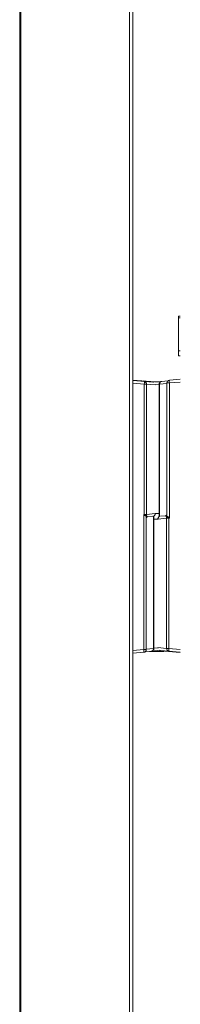
# Paper-space layout '_Back' of a CAD drawing. Units: millimetres. Extents: x -1547 to 26, y -52 to 1931.
# Drawn here: x -811 to -720, y 921 to 1476 of the extents above; entities that cross this region are included whole.
import ezdxf

# ---------------------------------------------------------------- set-up
doc = ezdxf.new("R2010")
doc.units = ezdxf.units.MM

psp = doc.layouts.new('_Back')

# ---------------------------------------------------------------- linework, layer by layer
at = {"color": 7, "linetype": 'Continuous', "lineweight": 15}
for p, q in [((-748.6, 1924.76), (-748.6, 466.65)), ((-746.76, 1924.76), (-746.76, 466.65)), ((-810.56, 1851.03), (-810.56, 464.19)), ((-719.96, 1308.48), (-720.96, 1308.48)), ((-720.96, 1286.26), (-720.96, 1308.48)), ((-719.96, 1307.61), (-720.96, 1307.61)), ((-719.96, 1288.91), (-720.96, 1288.91)), ((-719.96, 1286.26), (-720.96, 1286.26)), ((-746.76, 1272.53), (-731.52, 1271.27)), ((-746.76, 1272.29), (-735.5, 1271.31)), ((-740.33, 1270.21), (-746.76, 1270.77)), ((-740.61, 1271.77), (-744.04, 1272.05)), ((-740.58, 1272.02), (-740.61, 1271.77)), ((-740.41, 1271.74), (-740.61, 1271.77)), ((-735.5, 1271.31), (-735.02, 1271.12)), ((-734.6, 1271.52), (-731.14, 1271.52)), ((-727.53, 1270.63), (-731.64, 1270.26)), ((-730.41, 1271.79), (-726.96, 1272.08)), ((-727.53, 1195.81), (-727.53, 1270.89)), ((-727.53, 1270.89), (-726.14, 1270.89)), ((-726.14, 1272.41), (-719.96, 1272.95)), ((-719.96, 1271.43), (-726.14, 1270.89)), ((-726.14, 1270.89), (-726.14, 1194.69)), ((-740.33, 1196.87), (-740.33, 1270.21)), ((-740.33, 1270.21), (-738.96, 1270.21)), ((-738.96, 1270.21), (-738.96, 1196.87)), ((-731.87, 1270.26), (-731.87, 1195.55)), ((-740.58, 1196.85), (-740.33, 1196.87)), ((-740.58, 1120.65), (-740.58, 1196.85)), ((-740.42, 1196.6), (-740.58, 1196.85)), ((-740.32, 1196.71), (-740.58, 1196.85)), ((-740.32, 1196.71), (-740.33, 1196.87)), ((-740.33, 1196.87), (-738.96, 1196.87)), ((-739.19, 1195.72), (-739.19, 1120.65)), ((-738.96, 1196.87), (-734.11, 1197.29)), ((-735.51, 1195.78), (-738.26, 1195.53)), ((-734.85, 1121.28), (-734.85, 1195.99)), ((-734.85, 1194.18), (-732.54, 1194.18)), ((-731.87, 1197.36), (-734.11, 1197.36)), ((-734.11, 1197.36), (-734.11, 1197.29)), ((-727.76, 1194.67), (-732.61, 1194.24)), ((-732.61, 1194.18), (-732.61, 1194.24)), ((-731.21, 1195.76), (-728.46, 1196)), ((-726.39, 1194.67), (-727.76, 1194.67)), ((-727.76, 1121.33), (-727.76, 1194.67)), ((-726.4, 1194.83), (-726.14, 1194.69)), ((-726.4, 1194.83), (-726.39, 1194.67)), ((-726.14, 1194.69), (-726.39, 1194.67)), ((-726.39, 1194.67), (-726.39, 1121.33)), ((-726.3, 1194.94), (-726.14, 1194.69)), ((-746.76, 1120.11), (-740.58, 1120.65)), ((-739.19, 1120.65), (-740.58, 1120.65)), ((-739.19, 1120.91), (-735.08, 1121.28)), ((-726.39, 1121.33), (-727.76, 1121.33)), ((-726.39, 1121.33), (-719.96, 1120.77)), ((-740.58, 1119.13), (-746.76, 1118.59)), ((-736.31, 1119.75), (-739.76, 1119.46)), ((-729.39, 1119.63), (-737.33, 1119.63)), ((-719.96, 1119), (-735.2, 1120.27)), ((-731.22, 1120.23), (-731.72, 1120.43)), ((-719.96, 1119.25), (-731.22, 1120.23)), ((-729.39, 1119.63), (-729.25, 1119.78)), ((-726.31, 1119.8), (-726.11, 1119.77)), ((-726.13, 1119.52), (-726.11, 1119.77)), ((-726.11, 1119.77), (-722.68, 1119.48))]:
    psp.add_line(p, q, dxfattribs=at)
at = {"color": 8, "linetype": 'Continuous', "lineweight": 15}
for p, q in [((-809.96, 1851.03), (-809.96, 466.65)), ((-734.11, 1269.79), (-738.96, 1270.21)), ((-731.87, 1269.84), (-734.13, 1270.05)), ((-731.64, 1270.26), (-731.87, 1270.26)), ((-731.64, 1270.26), (-731.64, 1195.66)), ((-735.08, 1121.28), (-735.08, 1195.87)), ((-735.08, 1121.28), (-734.85, 1121.28)), ((-734.85, 1121.7), (-732.53, 1121.49)), ((-732.61, 1121.75), (-727.76, 1121.33))]:
    psp.add_line(p, q, dxfattribs=at)
at = {"color": 7, "linetype": 'Continuous', "lineweight": 15}
for centre, radius, start, end in [((-740.71, 1270.5), 1.52, 50.433, 85.25), ((-744.72, 1270.97), 4.46, 350.1973, 9.8027), ((-740.47, 1270.23), 1.51, 359.4681, 84.6268), ((-726.01, 1270.89), 1.52, 95, 180), ((-721.75, 1271.65), 4.46, 170.1973, 189.8027), ((-735.15, 1191.89), 7.07, 137.0046, 138.194), ((-738.18, 1195.78), 1.03, 154.6365, 179.5824), ((-738.25, 1195.72), 0.934, 150.3508, 179.9316), ((-738.17, 1194.52), 1.02, 95, 180), ((-740.5, 1196.87), 1.54, 335.2833, 0.1624), ((-728.55, 1197.02), 1.02, 275, 0), ((-726.22, 1194.67), 1.54, 155.2833, 180.1624), ((-728.47, 1195.82), 0.934, 330.3508, 359.9316), ((-728.54, 1195.76), 1.03, 334.6365, 359.5824), ((-731.57, 1199.65), 7.07, 317.0046, 318.194), ((-744.97, 1119.89), 4.46, 350.1973, 9.8027), ((-740.71, 1120.65), 1.52, 275, 0), ((-726.25, 1121.31), 1.51, 179.4681, 264.6268), ((-721.99, 1120.57), 4.46, 170.1973, 189.8027), ((-726.01, 1121.04), 1.52, 230.433, 265.25)]:
    psp.add_arc(centre, radius, start, end, dxfattribs=at)
for points, knots in [([(-730.41, 1271.77), (-730.51, 1271.76), (-730.82, 1271.75), (-731.27, 1271.5), (-731.66, 1271.08), (-731.86, 1270.64), (-731.85, 1270.36), (-731.85, 1270.26)], [0, 0, 0, 0, 0.133162, 0.399646, 0.64048, 0.871518, 1, 1, 1, 1]), ([(-730.41, 1271.79), (-730.58, 1271.78), (-730.74, 1271.73), (-731.04, 1271.56), (-731.18, 1271.45), (-731.41, 1271.17), (-731.49, 1271.01), (-731.61, 1270.65), (-731.64, 1270.46), (-731.64, 1270.26)], [0, 0, 0, 0, 0.25, 0.25, 0.5, 0.5, 0.75, 0.75, 1, 1, 1, 1]), ([(-739.2, 1195.79), (-739.23, 1195.81), (-739.28, 1195.83), (-739.4, 1195.89), (-739.45, 1195.91), (-739.55, 1195.96), (-739.6, 1195.99), (-739.78, 1196.08), (-739.91, 1196.16), (-740.12, 1196.3), (-740.18, 1196.35), (-740.31, 1196.46), (-740.37, 1196.53), (-740.42, 1196.6)], [0, 0, 0, 0, 0.25, 0.25, 0.375, 0.375, 0.5, 0.5, 0.75, 0.75, 0.875, 0.875, 1, 1, 1, 1]), ([(-740.32, 1196.71), (-740.26, 1196.65), (-740.19, 1196.61), (-740.05, 1196.54), (-739.98, 1196.51), (-739.77, 1196.43), (-739.64, 1196.39), (-739.42, 1196.32), (-739.32, 1196.29), (-739.17, 1196.25), (-739.13, 1196.23), (-739.1, 1196.22)], [0, 0, 0, 0, 0.125, 0.125, 0.25, 0.25, 0.5, 0.5, 0.75, 0.75, 1, 1, 1, 1]), ([(-739.06, 1196.19), (-739.03, 1196.08), (-738.99, 1196.01), (-738.92, 1195.88), (-738.88, 1195.84), (-738.77, 1195.71), (-738.7, 1195.66), (-738.5, 1195.54), (-738.38, 1195.52), (-738.26, 1195.53)], [0, 0, 0, 0, 0.125, 0.125, 0.25, 0.25, 0.5, 0.5, 1, 1, 1, 1]), ([(-734.11, 1197.29), (-734.12, 1197.17), (-734.14, 1196.91), (-734.29, 1196.53), (-734.53, 1196.2), (-734.74, 1196.08), (-734.85, 1196.02)], [0, 0, 0, 0, 0.20484, 0.408567, 0.70516, 1, 1, 1, 1]), ([(-732.61, 1194.24), (-732.6, 1194.37), (-732.58, 1194.63), (-732.43, 1195), (-732.19, 1195.34), (-731.98, 1195.46), (-731.87, 1195.52)], [0, 0, 0, 0, 0.20484, 0.408567, 0.70516, 1, 1, 1, 1]), ([(-727.65, 1195.35), (-727.69, 1195.46), (-727.73, 1195.53), (-727.8, 1195.65), (-727.84, 1195.7), (-727.95, 1195.83), (-728.02, 1195.88), (-728.22, 1196), (-728.34, 1196.01), (-728.46, 1196)], [0, 0, 0, 0, 0.125, 0.125, 0.25, 0.25, 0.5, 0.5, 1, 1, 1, 1]), ([(-726.4, 1194.83), (-726.46, 1194.89), (-726.53, 1194.93), (-726.67, 1195), (-726.74, 1195.03), (-726.95, 1195.11), (-727.08, 1195.15), (-727.3, 1195.22), (-727.4, 1195.25), (-727.54, 1195.29), (-727.59, 1195.31), (-727.62, 1195.32)], [0, 0, 0, 0, 0.125, 0.125, 0.25, 0.25, 0.5, 0.5, 0.75, 0.75, 1, 1, 1, 1]), ([(-727.52, 1195.75), (-727.49, 1195.73), (-727.44, 1195.71), (-727.32, 1195.65), (-727.27, 1195.63), (-727.17, 1195.58), (-727.12, 1195.55), (-726.94, 1195.46), (-726.8, 1195.38), (-726.6, 1195.24), (-726.54, 1195.19), (-726.41, 1195.08), (-726.35, 1195.01), (-726.3, 1194.94)], [0, 0, 0, 0, 0.25, 0.25, 0.375, 0.375, 0.5, 0.5, 0.75, 0.75, 0.875, 0.875, 1, 1, 1, 1]), ([(-736.31, 1119.77), (-736.21, 1119.77), (-735.9, 1119.79), (-735.45, 1120.04), (-735.06, 1120.46), (-734.86, 1120.9), (-734.87, 1121.18), (-734.87, 1121.28)], [0, 0, 0, 0, 0.133162, 0.399646, 0.64048, 0.871518, 1, 1, 1, 1]), ([(-736.31, 1119.75), (-736.14, 1119.76), (-735.98, 1119.81), (-735.67, 1119.97), (-735.54, 1120.09), (-735.31, 1120.37), (-735.23, 1120.53), (-735.11, 1120.89), (-735.08, 1121.08), (-735.08, 1121.28)], [0, 0, 0, 0, 0.25, 0.25, 0.5, 0.5, 0.75, 0.75, 1, 1, 1, 1])]:
    psp.add_open_spline(points, degree=3, knots=knots, dxfattribs=at)
for points in [[(-739.19, 1195.72), (-739.19, 1195.76), (-739.19, 1195.78), (-739.2, 1195.79)], [(-739.1, 1196.22), (-739.09, 1196.22), (-739.07, 1196.21), (-739.06, 1196.19)], [(-727.62, 1195.32), (-727.63, 1195.32), (-727.65, 1195.33), (-727.65, 1195.35)], [(-727.53, 1195.81), (-727.53, 1195.78), (-727.53, 1195.75), (-727.52, 1195.75)]]:
    psp.add_open_spline(points, degree=3, dxfattribs=at)

doc.saveas('drawing.dxf')
